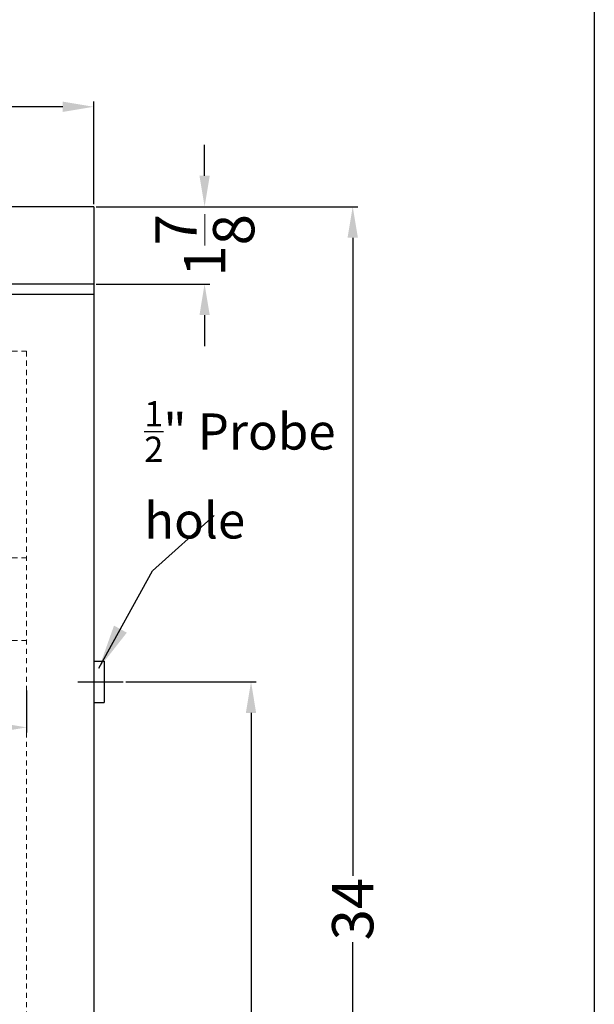
# Model space of a CAD drawing. Extents: x -77 to 87, y -44 to 55.
# Drawn here: x -49 to -35, y -22 to 2 of the extents above; entities that cross this region are included whole.
import ezdxf

# ---------------------------------------------------------------- set-up
doc = ezdxf.new("R2010")
doc.units = 0
doc.header["$MEASUREMENT"] = 0
doc.linetypes.add('HIDDEN', pattern=[0.375, 0.25, -0.125])
doc.layers.get('Defpoints').update_dxf_attribs({"color": 150, "linetype": 'CONTINUOUS'})
doc.layers.add('AM_5', color=8, linetype='CONTINUOUS', lineweight=15)
doc.layers.add('HIDDEN 0.1M', color=8, linetype='HIDDEN', lineweight=15)
doc.layers.add('OBJECT', color=7, linetype='CONTINUOUS')
doc.styles.get("Standard").update_dxf_attribs({"font": 'arial.ttf', "height": 1})
doc.dimstyles.new('Fraction-1&HTO12', dxfattribs={"dimscale": 6, "dimtxt": 0.18, "dimasz": 0.18, "dimexe": 0.125, "dimexo": 0.0625, "dimgap": 0.09, "dimtad": 0, "dimdec": 4, "dimzin": 3, "dimdsep": 46, "dimlunit": 5, "dimtxsty": 'Standard', "dimcen": 0.09, "dimdle": 0.125, "dimadec": 0, "dimazin": 0, "dimtfac": 1, "dimtdec": 4, "dimtofl": 0, "dimtmove": 2, "dimatfit": 3, "dimfxl": 0.125, "dimtolj": 1, "dimtzin": 0, "dimarcsym": 0})
doc.dimstyles.new('Fraction-1&HTO12$0', dxfattribs={"dimscale": 6, "dimtxt": 0.18, "dimasz": 0.18, "dimexe": 0.125, "dimexo": 0.0625, "dimgap": 0.09, "dimtad": 0, "dimdec": 4, "dimzin": 3, "dimdsep": 46, "dimlunit": 5, "dimtxsty": 'Standard', "dimcen": 0.09, "dimdle": 0.125, "dimadec": 0, "dimazin": 0, "dimtfac": 1, "dimtdec": 4, "dimtofl": 0, "dimtmove": 2, "dimatfit": 3, "dimfxl": 1, "dimtolj": 1, "dimtzin": 0, "dimarcsym": 0})

# ---------------------------------------------------------------- blocks, each defined once
blk = doc.blocks.new('*D62')
at = {"layer": 'AM_5', "color": 0, "lineweight": -2, "transparency": 16777216}
for p, q in [((-47.52, -2.589), (-41.183, -2.589)), ((-41.308, -3.339), (-41.308, -18.785)), ((-41.308, -35.839), (-41.308, -20.393)), ((-47.52, -36.589), (-41.183, -36.589))]:
    blk.add_line(p, q, dxfattribs=at)
at = {"layer": 'AM_5', "color": 0, "transparency": 16777216}
for points in [[(-41.433, -3.339), (-41.183, -3.339), (-41.308, -2.589)], [(-41.433, -35.839), (-41.183, -35.839), (-41.308, -36.589)]]:
    blk.add_solid(points, dxfattribs=at)
at = {"layer": 'Defpoints', "color": 0, "transparency": 16777216}
for p in [(-47.582, -2.589), (-41.308, -2.589), (-47.582, -36.589)]:
    blk.add_point(p, dxfattribs=at)
at = {"layer": 'AM_5', "color": 0, "transparency": 16777216, "insert": (-41.308, -19.589), "char_height": 1, "attachment_point": 5, "rotation": 90}
blk.add_mtext('\\A1;34', dxfattribs=at)
blk = doc.blocks.new('*D64')
at = {"layer": 'AM_5', "color": 0, "lineweight": -2, "transparency": 16777216}
for p, q in [((-66.082, -2.526), (-66.082, -0.046)), ((-65.332, -0.171), (-57.955, -0.171)), ((-48.332, -0.171), (-55.71, -0.171)), ((-47.582, -2.526), (-47.582, -0.046))]:
    blk.add_line(p, q, dxfattribs=at)
at = {"layer": 'AM_5', "color": 0, "transparency": 16777216}
for points in [[(-65.332, -0.046), (-65.332, -0.296), (-66.082, -0.171)], [(-48.332, -0.046), (-48.332, -0.296), (-47.582, -0.171)]]:
    blk.add_solid(points, dxfattribs=at)
at = {"layer": 'Defpoints', "color": 0, "transparency": 16777216}
for p in [(-66.082, -0.171), (-66.082, -2.589), (-47.582, -2.589)]:
    blk.add_point(p, dxfattribs=at)
at = {"layer": 'AM_5', "color": 0, "transparency": 16777216, "insert": (-56.832, -0.171), "char_height": 1, "attachment_point": 5}
blk.add_mtext('\\A1;18{\\H1x;\\S1/2;}', dxfattribs=at)
blk = doc.blocks.new('*D67')
at = {"layer": 'AM_5', "color": 0, "lineweight": -2, "transparency": 16777216}
for p, q in [((-64.457, -14.302), (-64.457, -15.316)), ((-49.207, -14.302), (-49.207, -15.316)), ((-63.707, -15.191), (-57.969, -15.191)), ((-49.957, -15.191), (-55.696, -15.191))]:
    blk.add_line(p, q, dxfattribs=at)
at = {"layer": 'AM_5', "color": 0, "transparency": 16777216}
for points in [[(-63.707, -15.066), (-63.707, -15.316), (-64.457, -15.191)], [(-49.957, -15.066), (-49.957, -15.316), (-49.207, -15.191)]]:
    blk.add_solid(points, dxfattribs=at)
at = {"layer": 'Defpoints', "color": 0, "transparency": 16777216}
for p in [(-64.457, -14.239), (-49.207, -14.239), (-49.207, -15.191)]:
    blk.add_point(p, dxfattribs=at)
at = {"layer": 'AM_5', "color": 0, "transparency": 16777216, "insert": (-56.832, -15.191), "char_height": 1, "attachment_point": 5}
blk.add_mtext('\\A1;15{\\H1x;\\S1/4;}', dxfattribs=at)
blk = doc.blocks.new('*D72')
at = {"layer": 'AM_5', "color": 0, "lineweight": -2, "transparency": 16777216}
for p, q in [((-46.804, -14.089), (-43.647, -14.089)), ((-43.772, -14.839), (-43.772, -24.279)), ((-43.772, -35.339), (-43.772, -25.898)), ((-47.52, -36.089), (-43.647, -36.089))]:
    blk.add_line(p, q, dxfattribs=at)
at = {"layer": 'AM_5', "color": 0, "transparency": 16777216}
for points in [[(-43.897, -14.839), (-43.647, -14.839), (-43.772, -14.089)], [(-43.897, -35.339), (-43.647, -35.339), (-43.772, -36.089)]]:
    blk.add_solid(points, dxfattribs=at)
at = {"layer": 'Defpoints', "color": 0, "transparency": 16777216}
for p in [(-46.866, -14.089), (-43.772, -14.089), (-47.582, -36.089)]:
    blk.add_point(p, dxfattribs=at)
at = {"layer": 'AM_5', "color": 0, "transparency": 16777216, "insert": (-43.772, -25.089), "char_height": 1, "attachment_point": 5, "rotation": 90}
blk.add_mtext('\\A1;22', dxfattribs=at)
blk = doc.blocks.new('*D74')
at = {"layer": 'AM_5', "color": 0, "lineweight": -2, "transparency": 16777216}
for p, q in [((-44.896, -1.839), (-44.896, -1.089)), ((-47.52, -2.589), (-44.771, -2.589)), ((-47.52, -4.464), (-44.771, -4.464)), ((-44.896, -5.214), (-44.896, -5.964))]:
    blk.add_line(p, q, dxfattribs=at)
at = {"layer": 'AM_5', "color": 0, "transparency": 16777216}
for points in [[(-45.021, -1.839), (-44.771, -1.839), (-44.896, -2.589)], [(-45.021, -5.214), (-44.771, -5.214), (-44.896, -4.464)]]:
    blk.add_solid(points, dxfattribs=at)
at = {"layer": 'Defpoints', "color": 0, "transparency": 16777216}
for p in [(-47.582, -2.589), (-44.896, -2.589), (-47.582, -4.464)]:
    blk.add_point(p, dxfattribs=at)
at = {"layer": 'AM_5', "color": 0, "transparency": 16777216, "insert": (-44.892, -3.526), "char_height": 1, "attachment_point": 5, "rotation": 90}
blk.add_mtext('\\A1;1{\\H1x;\\S7/8;}', dxfattribs=at)

msp = doc.modelspace()

# ---------------------------------------------------------------- linework, layer by layer
at = {"layer": 'HIDDEN 0.1M', "ltscale": 0.5}
for p, q in [((-49.2075, -6.0888), (-64.4575, -6.0888)), ((-49.2075, -6.0888), (-49.2075, -34.4638)), ((-49.2075, -11.0888), (-49.7075, -11.0888)), ((-49.2075, -13.0888), (-64.4575, -13.0888))]:
    msp.add_line(p, q, dxfattribs=at)
at = {"layer": 'OBJECT'}
for p, q in [((-47.5825, -2.5888), (-66.0825, -2.5888)), ((-47.5825, -2.5888), (-47.5825, -36.0888)), ((-47.5825, -4.4638), (-66.0825, -4.4638)), ((-47.5825, -4.7138), (-66.0825, -4.7138)), ((-47.5825, -13.5888), (-47.3325, -13.5888)), ((-47.3325, -13.5888), (-47.3325, -14.5888)), ((-47.9711, -14.0888), (-46.8661, -14.0888)), ((-47.5825, -14.5888), (-47.3325, -14.5888))]:
    msp.add_line(p, q, dxfattribs=at)
msp.add_lwpolyline([(-76.9046, 46.7868), (-35.4548, 46.7868), (-35.4548, -44.0122), (-76.9046, -44.0122)], close=True, dxfattribs=at)

# ---------------------------------------------------------------- texts
at = {"layer": 'OBJECT', "insert": (-46.3595, -7.2956), "char_height": 0.8748, "width": 4.83866, "attachment_point": 1}
msp.add_mtext('\\A1;{\\H0.7x;\\S1/2;}" Probe hole', dxfattribs=at)

# ---------------------------------------------------------------- dimensions: what is measured, and where the dimension line sits
at = {"layer": 'AM_5'}
for base, p1, p2, picture, middle in [((-66.0825, -0.1713), (-47.5825, -2.5888), (-66.0825, -2.5888), '*D64', (-56.8325, -0.1713)), ((-49.2075, -15.1905), (-64.4575, -14.239), (-49.2075, -14.239), '*D67', (-56.8325, -15.1905))]:
    dim = msp.add_linear_dim(base=base, p1=p1, p2=p2, dimstyle='Fraction-1&HTO12$0', override={"dimscale": 1, "dimtxt": 0.75, "dimasz": 0.75, "dimdec": 3, "dimpost": '', "dimtdec": 3}, dxfattribs=at)
    dim.commit()
    dim.dimension.update_dxf_attribs({"geometry": picture, "text_midpoint": middle})
dim = msp.add_linear_dim(base=(-44.896, -2.5888), p1=(-47.5825, -4.4638), p2=(-47.5825, -2.5888), angle=90, dimstyle='Fraction-1&HTO12$0', override={"dimscale": 1, "dimtxt": 0.75, "dimasz": 0.75, "dimdec": 3, "dimtdec": 3}, dxfattribs=at)
dim.commit()
dim.dimension.update_dxf_attribs({"geometry": '*D74', "text_midpoint": (-44.892, -3.5263), "dimtype": 160})
for base, p1, p2, override, picture, middle in [((-41.3077, -2.5888), (-47.5825, -36.5888), (-47.5825, -2.5888), {"dimscale": 1, "dimtxt": 0.75, "dimasz": 0.75, "dimdec": 3, "dimpost": '', "dimtdec": 3}, '*D62', (-41.3077, -19.5888)), ((-43.7723, -14.0888), (-47.5825, -36.0888), (-46.8661, -14.0888), {"dimscale": 1, "dimtxt": 0.75, "dimasz": 0.75, "dimdec": 3, "dimtdec": 3}, '*D72', (-43.7723, -25.0888))]:
    dim = msp.add_linear_dim(base=base, p1=p1, p2=p2, angle=90, dimstyle='Fraction-1&HTO12$0', override=override, dxfattribs=at)
    dim.commit()
    dim.dimension.update_dxf_attribs({"geometry": picture, "text_midpoint": middle})

# ---------------------------------------------------------------- leaders
at = {"layer": 'OBJECT'}
msp.add_leader([(-47.4563, -13.7588), (-46.158, -11.4016), (-44.6639, -10.0649)], dimstyle='Fraction-1&HTO12', dxfattribs=at)

doc.saveas('drawing.dxf')
